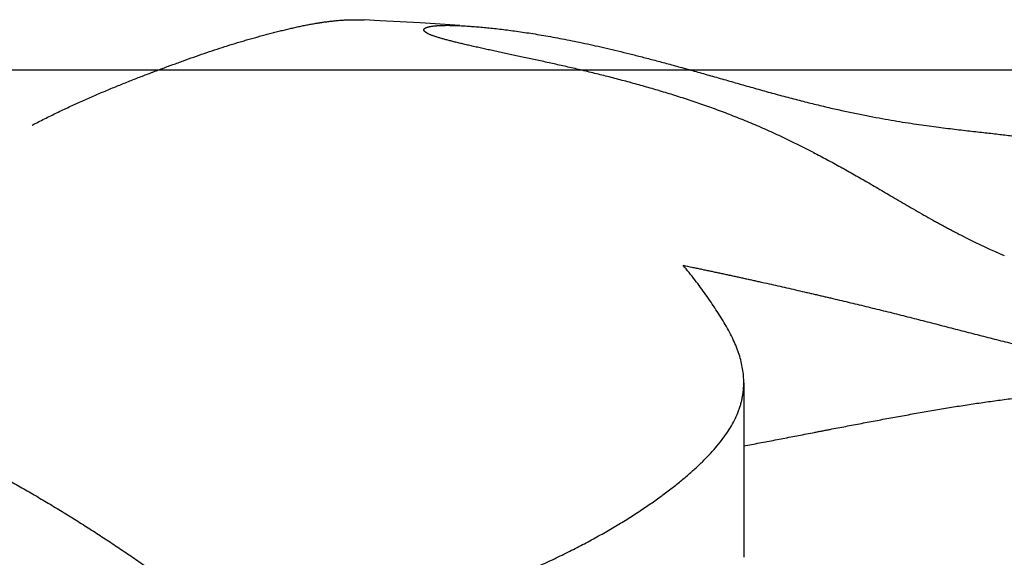
# Model space of a CAD drawing. Units: millimetres. Extents: x 0 to 297, y 0 to 210.
# Drawn here: x 52 to 58, y 177 to 180 of the extents above; entities that cross this region are included whole.
import ezdxf
from ezdxf.enums import TextEntityAlignment as Align

# ---------------------------------------------------------------- set-up
doc = ezdxf.new("R2010")
doc.units = ezdxf.units.MM
doc.header["$LTSCALE"] = 16.335
doc.layers.get('0').update_dxf_attribs({"linetype": 'CONTINUOUS'})
doc.styles.get("Standard").update_dxf_attribs({"font": 'cgtime.ttf'})
doc.dimstyles.new('DIMSTYLE_1', dxfattribs={"dimtxt": 2.5, "dimasz": 3.5, "dimexe": 1.5, "dimexo": 1, "dimgap": 1.25, "dimtad": 0, "dimtih": 1, "dimtoh": 1, "dimdec": 3, "dimtxsty": 'Standard', "dimblk": '_FILLED', "dimblk1": '_FILLED', "dimblk2": '_FILLED', "dimcen": 0.09, "dimadec": 3, "dimazin": 2, "dimtp": 0.15, "dimtm": 0.15, "dimtfac": 1, "dimtdec": 3, "dimtofl": 0, "dimtmove": 0, "dimatfit": 3, "dimldrblk": '_FILLED', "dimfxl": 1, "dimtolj": 1, "dimarcsym": 0})

# ---------------------------------------------------------------- blocks, each defined once
blk = doc.blocks.new('_FILLED')
at = {"color": 0, "linetype": 'ByBlock'}
blk.add_solid([(0, 0), (-1, 0.2143), (-1, -0.2143)], dxfattribs=at)
blk = doc.blocks.new('*D3')
at = {"color": 2, "linetype": 'Continuous', "transparency": 16777216}
for p, q in [((57.7933, 179.457), (15.2447, 179.457)), ((16.7447, 179.457), (16.7447, 161.0821)), ((16.7447, 137.7072), (16.7447, 152.3321)), ((23.5357, 137.7072), (15.2447, 137.7072))]:
    blk.add_line(p, q, dxfattribs=at)
at = {"color": 2, "linetype": 'Continuous', "transparency": 16777216, "xscale": 3.5, "yscale": 3.5, "zscale": 3.5}
for p, rotation in [((16.7447, 179.457), 90), ((16.7447, 137.7072), 270)]:
    blk.add_blockref('_FILLED', p, dxfattribs=dict(at, rotation=rotation))
at = {"color": 2, "linetype": 'Continuous', "transparency": 16777216}
for s, p, p2 in [('40', (12.0901, 157.3321), (15.7282, 157.3321)), ('mm', (15.7282, 157.3321), (21.3994, 157.3321)), ('1-5/8"', (11.9588, 153.5821), (21.5307, 153.5821))]:
    blk.add_text(s, height=2.5, dxfattribs=at).set_placement(p, p2, align=Align.FIT)

msp = doc.modelspace()

# ---------------------------------------------------------------- linework, layer by layer
at = {"color": 7, "linetype": 'Continuous'}
msp.add_line((56.0524, 177.6674), (56.0524, 176.6681), dxfattribs=at)
msp.add_lwpolyline([(54.4281, 179.7131), (54.3146, 179.7206), (54.2009, 179.7276), (54.0863, 179.7341), (53.9705, 179.7401), (53.88, 179.7447)], dxfattribs=at)
msp.add_arc((59.0725, 181.9414), 3.8618, 243.014, 246.6678, dxfattribs=at)
for points, knots in [([(51.9807, 179.143), (51.9925, 179.1492), (52.016, 179.1612), (52.0512, 179.179), (52.0864, 179.1964), (52.1215, 179.2135), (52.1565, 179.2302), (52.1915, 179.2466), (52.2262, 179.2626), (52.2609, 179.2783), (52.2953, 179.2937), (52.3297, 179.3087), (52.3638, 179.3234), (52.3977, 179.3379), (52.4315, 179.352), (52.4758, 179.3703), (52.5197, 179.3879), (52.5633, 179.4051), (52.5956, 179.4177), (52.6277, 179.4301), (52.6543, 179.4403), (52.6755, 179.4483), (52.6912, 179.4542), (52.7069, 179.4601), (52.7277, 179.4679), (52.7536, 179.4775), (52.7845, 179.489), (52.8151, 179.5002), (52.8556, 179.5149), (52.9252, 179.5398), (53.0043, 179.567), (53.083, 179.5926), (53.1319, 179.6079), (53.1711, 179.6197), (53.2005, 179.6284), (53.23, 179.6369), (53.2595, 179.6452), (53.2891, 179.6533), (53.3137, 179.6599), (53.3334, 179.6652), (53.3481, 179.669), (53.3627, 179.6728), (53.3773, 179.6765), (53.3918, 179.6802), (53.4109, 179.6849), (53.4346, 179.6907), (53.4628, 179.6973), (53.4905, 179.7035), (53.5179, 179.7095), (53.5448, 179.715), (53.5669, 179.7193), (53.5844, 179.7225), (53.5973, 179.7247), (53.608, 179.7265), (53.6164, 179.7279), (53.6227, 179.7288), (53.6289, 179.7298), (53.6351, 179.7307), (53.6413, 179.7316), (53.6496, 179.7328), (53.6598, 179.7342), (53.6721, 179.7358), (53.6843, 179.7373), (53.7003, 179.7392), (53.7203, 179.7413), (53.7401, 179.7431), (53.7559, 179.7442), (53.7714, 179.7451), (53.7906, 179.746), (53.8134, 179.7465), (53.836, 179.7465), (53.8583, 179.746), (53.8731, 179.7454), (53.8804, 179.745)], [0, 0, 0, 0, 0.019804, 0.03947, 0.059018, 0.078461, 0.097792, 0.117003, 0.136085, 0.15503, 0.17383, 0.192488, 0.211013, 0.229405, 0.247631, 0.265647, 0.301005, 0.318414, 0.335681, 0.352817, 0.369811, 0.378243, 0.386627, 0.394965, 0.403278, 0.419819, 0.436227, 0.452497, 0.468633, 0.500524, 0.562964, 0.593685, 0.624245, 0.63951, 0.654786, 0.670076, 0.685368, 0.700642, 0.715886, 0.723486, 0.731062, 0.738599, 0.746088, 0.753529, 0.760922, 0.775553, 0.789967, 0.804154, 0.818101, 0.831792, 0.845207, 0.851805, 0.858324, 0.86476, 0.867946, 0.871109, 0.874252, 0.877383, 0.880505, 0.883617, 0.889812, 0.895967, 0.902083, 0.908158, 0.920187, 0.932052, 0.937922, 0.94375, 0.955285, 0.966666, 0.977903, 0.989009, 1, 1, 1, 1]), ([(54.2224, 179.6852), (54.2223, 179.6855), (54.222, 179.6863), (54.2218, 179.6874), (54.2218, 179.6885), (54.2219, 179.6896), (54.2221, 179.6907), (54.2227, 179.6922), (54.2238, 179.6939), (54.2257, 179.6959), (54.2282, 179.6978), (54.2313, 179.6995), (54.2349, 179.7012), (54.2391, 179.7028), (54.2439, 179.7043), (54.2492, 179.7058), (54.2552, 179.7071), (54.2617, 179.7083), (54.2688, 179.7094), (54.2764, 179.7104), (54.2846, 179.7113), (54.2934, 179.7121), (54.3063, 179.713), (54.3238, 179.7138), (54.3466, 179.7142), (54.3717, 179.7142), (54.3991, 179.7135), (54.4289, 179.7124), (54.4609, 179.7107), (54.4831, 179.7092), (54.4945, 179.7083)], [0, 0, 0, 0, 0.004213, 0.008242, 0.01215, 0.016007, 0.019886, 0.023857, 0.032314, 0.041824, 0.052683, 0.065089, 0.079169, 0.09501, 0.112673, 0.132197, 0.15361, 0.176932, 0.202177, 0.229359, 0.258488, 0.28958, 0.322653, 0.394804, 0.475069, 0.563546, 0.6603, 0.76535, 0.878618, 1, 1, 1, 1]), ([(56.4512, 178.9862), (56.39, 179.0179), (56.2981, 179.0631), (56.1746, 179.1192), (56.0834, 179.1583), (55.9928, 179.195), (55.9028, 179.2293), (55.8133, 179.2613), (55.7246, 179.2912), (55.6366, 179.3192), (55.5495, 179.3455), (55.4633, 179.3702), (55.392, 179.3898), (55.3355, 179.4048), (55.2934, 179.4157), (55.2515, 179.4264), (55.2098, 179.4367), (55.1684, 179.4468), (55.114, 179.4598), (55.0469, 179.4754), (54.9676, 179.4933), (54.9027, 179.5075), (54.8518, 179.5185), (54.8145, 179.5265), (54.7778, 179.5343), (54.7418, 179.542), (54.7123, 179.5483), (54.6891, 179.5532), (54.672, 179.5569), (54.6552, 179.5605), (54.6331, 179.5653), (54.606, 179.5711), (54.5743, 179.5781), (54.5435, 179.5849), (54.5137, 179.5915), (54.485, 179.5981), (54.4574, 179.6045), (54.4309, 179.6108), (54.4057, 179.6169), (54.3818, 179.623), (54.3626, 179.628), (54.3479, 179.6319), (54.3374, 179.6348), (54.3272, 179.6376), (54.3174, 179.6405), (54.3079, 179.6432), (54.2989, 179.646), (54.2903, 179.6487), (54.2823, 179.6514), (54.2747, 179.6541), (54.2677, 179.6567), (54.2611, 179.6593), (54.2551, 179.6618), (54.2496, 179.6643), (54.2446, 179.6668), (54.24, 179.6693), (54.236, 179.6717), (54.2325, 179.674), (54.2295, 179.6763), (54.227, 179.6786), (54.2249, 179.6808), (54.2234, 179.6829), (54.2227, 179.6844), (54.2224, 179.6852)], [0, 0, 0, 0, 0.088082, 0.131036, 0.173321, 0.214973, 0.256028, 0.296513, 0.336428, 0.375769, 0.414543, 0.452755, 0.490408, 0.509048, 0.527578, 0.545998, 0.564305, 0.582484, 0.600493, 0.63591, 0.670555, 0.704353, 0.720896, 0.737176, 0.753171, 0.768855, 0.784198, 0.791729, 0.799168, 0.80652, 0.813787, 0.828045, 0.841914, 0.855369, 0.868386, 0.880944, 0.893024, 0.904607, 0.915676, 0.926216, 0.936209, 0.940999, 0.945651, 0.950162, 0.954525, 0.958735, 0.962771, 0.966596, 0.970215, 0.973625, 0.976828, 0.979825, 0.982616, 0.985203, 0.987588, 0.989774, 0.991764, 0.993563, 0.995177, 0.996613, 0.997884, 0.999005, 1, 1, 1, 1]), ([(54.4945, 179.7083), (54.5062, 179.7075), (54.5303, 179.7056), (54.5672, 179.7023), (54.6057, 179.6984), (54.6602, 179.6925), (54.7168, 179.6854), (54.7755, 179.6773), (54.8223, 179.6703), (54.8708, 179.6626), (54.9213, 179.654), (54.9737, 179.6446), (55.0281, 179.6342), (55.0845, 179.6229), (55.143, 179.6107), (55.2037, 179.5974), (55.2668, 179.583), (55.3323, 179.5675), (55.4004, 179.5508), (55.4711, 179.5329), (55.5444, 179.5138), (55.6205, 179.4934), (55.6991, 179.4718), (55.7804, 179.4491), (55.864, 179.4255), (55.935, 179.4052), (55.9929, 179.3887), (56.0368, 179.3762), (56.0811, 179.3636), (56.1256, 179.351), (56.1701, 179.3386), (56.2148, 179.3262), (56.2593, 179.314), (56.3037, 179.3021), (56.3477, 179.2906), (56.4056, 179.2757), (56.4765, 179.2581), (56.5329, 179.2448), (56.5607, 179.2384)], [0, 0, 0, 0, 0.016621, 0.034117, 0.052344, 0.071311, 0.111585, 0.132957, 0.155202, 0.178355, 0.202454, 0.227533, 0.253616, 0.280727, 0.308886, 0.338136, 0.368581, 0.400283, 0.433292, 0.467648, 0.503374, 0.540469, 0.578914, 0.618679, 0.659678, 0.701756, 0.723131, 0.744683, 0.766373, 0.788158, 0.809993, 0.831828, 0.853606, 0.875267, 0.896755, 0.918017, 0.959689, 1, 1, 1, 1]), ([(56.5607, 179.2384), (56.5873, 179.2323), (56.6394, 179.2208), (56.7162, 179.2047), (56.7899, 179.1903), (56.8604, 179.1774), (56.9277, 179.1658), (56.9919, 179.1556), (57.053, 179.1465), (57.1112, 179.1383), (57.1667, 179.1311), (57.2198, 179.1244), (57.2708, 179.1182), (57.3198, 179.1124), (57.3668, 179.107), (57.4259, 179.1003), (57.4955, 179.0924), (57.5623, 179.0848), (57.6126, 179.0789), (57.6482, 179.0746), (57.6825, 179.0704), (57.7153, 179.0661), (57.7469, 179.0619), (57.7863, 179.0564), (57.8325, 179.0496), (57.8766, 179.0424), (57.9097, 179.0365), (57.9399, 179.0309), (57.9621, 179.0264), (57.9765, 179.0232)], [0, 0, 0, 0, 0.057068, 0.1118, 0.164193, 0.214229, 0.2619, 0.307248, 0.350344, 0.391278, 0.430216, 0.467546, 0.50338, 0.537776, 0.570796, 0.602502, 0.66221, 0.717352, 0.743343, 0.768348, 0.792413, 0.815565, 0.83776, 0.859023, 0.898907, 0.935519, 0.952685, 0.969134, 1, 1, 1, 1]), ([(56.4512, 178.9862), (56.4769, 178.9728), (56.5288, 178.9455), (56.6069, 178.9029), (56.6728, 178.8659), (56.7264, 178.8353), (56.7675, 178.8116), (56.8095, 178.7872), (56.8523, 178.7621), (56.8961, 178.7363), (56.9411, 178.71), (56.9871, 178.6831), (57.0345, 178.6557), (57.0831, 178.6278), (57.1161, 178.6093), (57.1328, 178.5999)], [0, 0, 0, 0, 0.111041, 0.224405, 0.340661, 0.400138, 0.460722, 0.522617, 0.58597, 0.650847, 0.717289, 0.785359, 0.855125, 0.926643, 1, 1, 1, 1]), ([(57.1328, 178.5999), (57.1402, 178.5958), (57.155, 178.5876), (57.1774, 178.5753), (57.2002, 178.563), (57.2234, 178.5505), (57.247, 178.5379), (57.2792, 178.521), (57.3036, 178.5084), (57.3201, 178.5001)], [0, 0, 0, 0, 0.119385, 0.239255, 0.361279, 0.485465, 0.611379, 0.739039, 1, 1, 1, 1]), ([(55.9463, 178.0009), (55.9378, 178.0151), (55.9204, 178.0437), (55.884, 178.1009), (55.8355, 178.1723), (55.7727, 178.2571), (55.7281, 178.3126), (55.7049, 178.3401)], [0, 0, 0, 0, 0.119472, 0.240657, 0.487859, 0.741102, 1, 1, 1, 1]), ([(55.7049, 178.3401), (55.7217, 178.3366), (55.7469, 178.3313), (55.7805, 178.3243), (55.8057, 178.319), (55.8309, 178.3137), (55.8561, 178.3084), (55.8771, 178.3039), (55.8939, 178.3003), (55.9065, 178.2976), (55.9191, 178.295), (55.9317, 178.2923), (55.9444, 178.2896), (55.9612, 178.286), (55.9822, 178.2814), (56.0074, 178.276), (56.0327, 178.2705), (56.0579, 178.2649), (56.0831, 178.2594), (56.1084, 178.2538), (56.1336, 178.2482), (56.1672, 178.2407), (56.2261, 178.2275), (56.2934, 178.2122), (56.3607, 178.1968), (56.4027, 178.1872), (56.4363, 178.1794), (56.4615, 178.1735), (56.4867, 178.1676), (56.5119, 178.1618), (56.5371, 178.1559), (56.5707, 178.148), (56.6127, 178.1381), (56.663, 178.1261), (56.7133, 178.114), (56.7635, 178.1018), (56.8137, 178.0895), (56.8639, 178.0771), (56.914, 178.0646), (56.9641, 178.052), (57.0141, 178.0393), (57.064, 178.0266), (57.1139, 178.0138), (57.1638, 178.0009), (57.2301, 177.9838), (57.313, 177.9623), (57.3957, 177.941), (57.4619, 177.9241), (57.5279, 177.9074), (57.6103, 177.8868), (57.7092, 177.8629), (57.808, 177.84), (57.9067, 177.8184), (58.0053, 177.7983), (58.0875, 177.7828), (58.1532, 177.7713), (58.2024, 177.7632), (58.2516, 177.7555), (58.3169, 177.746), (58.3985, 177.7352), (58.48, 177.726), (58.5451, 177.7196), (58.5937, 177.7153), (58.6422, 177.7114), (58.6906, 177.708), (58.7389, 177.705), (58.787, 177.7024), (58.835, 177.7002), (58.867, 177.6989), (58.883, 177.6984)], [0, 0, 0, 0, 0.015838, 0.023762, 0.031689, 0.039619, 0.047552, 0.055489, 0.059458, 0.063427, 0.067398, 0.071369, 0.075341, 0.079313, 0.087259, 0.095208, 0.103159, 0.111112, 0.119066, 0.127023, 0.134981, 0.14294, 0.158864, 0.190723, 0.206658, 0.222594, 0.230562, 0.238531, 0.246499, 0.254467, 0.262435, 0.270403, 0.286336, 0.302266, 0.318193, 0.334114, 0.35003, 0.365939, 0.38184, 0.397732, 0.413615, 0.429488, 0.445349, 0.461198, 0.477033, 0.508661, 0.540224, 0.555979, 0.571715, 0.603125, 0.634447, 0.66567, 0.696786, 0.727785, 0.758658, 0.774044, 0.789395, 0.804709, 0.819986, 0.850423, 0.880697, 0.89577, 0.910799, 0.925783, 0.940722, 0.955614, 0.970458, 0.985254, 1, 1, 1, 1]), ([(56.0524, 177.6674), (56.0524, 177.6806), (56.0513, 177.7073), (56.0462, 177.7476), (56.0377, 177.7884), (56.0259, 177.8299), (56.0109, 177.872), (55.9926, 177.9147), (55.9711, 177.9579), (55.9549, 177.9865), (55.9463, 178.0009)], [0, 0, 0, 0, 0.111719, 0.225964, 0.343503, 0.46501, 0.591056, 0.722063, 0.858315, 1, 1, 1, 1]), ([(50.3399, 177.8031), (50.3472, 177.8004), (50.3618, 177.795), (50.38, 177.7881), (50.3945, 177.7825), (50.4054, 177.7784), (50.4163, 177.7742), (50.4309, 177.7686), (50.4491, 177.7617), (50.4708, 177.7533), (50.4926, 177.7449), (50.5143, 177.7364), (50.536, 177.7278), (50.565, 177.7164), (50.6011, 177.702), (50.6443, 177.6845), (50.6875, 177.6668), (50.7306, 177.649), (50.7736, 177.631), (50.8165, 177.6128), (50.8594, 177.5945), (50.9022, 177.5761), (50.9449, 177.5575), (50.9804, 177.5419), (51.0088, 177.5292), (51.0301, 177.5197), (51.0513, 177.5101), (51.0796, 177.4973), (51.1149, 177.4812), (51.1572, 177.4617), (51.2134, 177.4354), (51.2835, 177.402), (51.3673, 177.3613), (51.4506, 177.3198), (51.5336, 177.2775), (51.6024, 177.2416), (51.6573, 177.2126), (51.6983, 177.1906), (51.7393, 177.1684), (51.7938, 177.1386), (51.8616, 177.1008), (51.9426, 177.0547), (52.0231, 177.0078), (52.1032, 176.96), (52.1828, 176.9114), (52.262, 176.8619), (52.3406, 176.8117), (52.4189, 176.7606), (52.4966, 176.7087), (52.574, 176.656), (52.6508, 176.6027), (52.7273, 176.5486), (52.7907, 176.503), (52.8412, 176.4662), (52.8916, 176.4292), (52.9293, 176.4012), (52.9544, 176.3825)], [0, 0, 0, 0, 0.007822, 0.01564, 0.019548, 0.023456, 0.027365, 0.031273, 0.03909, 0.046906, 0.054721, 0.062535, 0.070348, 0.078161, 0.093783, 0.109402, 0.125019, 0.140633, 0.156245, 0.171855, 0.187463, 0.20307, 0.218674, 0.234277, 0.242077, 0.249877, 0.257677, 0.265476, 0.281074, 0.29667, 0.312265, 0.343453, 0.374638, 0.405821, 0.437005, 0.468189, 0.483783, 0.499377, 0.514972, 0.530568, 0.561765, 0.59297, 0.624183, 0.655408, 0.686646, 0.717898, 0.749166, 0.780452, 0.811756, 0.843079, 0.874423, 0.905787, 0.937172, 0.952872, 0.968577, 1, 1, 1, 1]), ([(56.0524, 177.3058), (56.0823, 177.3115), (56.1421, 177.3229), (56.2318, 177.34), (56.3065, 177.3544), (56.3663, 177.366), (56.4112, 177.3747), (56.4486, 177.3819), (56.4785, 177.3877), (56.5009, 177.3921), (56.5233, 177.3964), (56.5532, 177.4022), (56.5906, 177.4094), (56.6354, 177.418), (56.6803, 177.4266), (56.7252, 177.4351), (56.785, 177.4464), (56.8597, 177.4603), (56.9493, 177.4768), (57.039, 177.4929), (57.1285, 177.5085), (57.2032, 177.5212), (57.2629, 177.5309), (57.3076, 177.5381), (57.3523, 177.545), (57.4119, 177.5538), (57.4864, 177.5644), (57.5756, 177.5763), (57.6648, 177.5875), (57.7537, 177.598), (57.8278, 177.6063), (57.8869, 177.6126), (57.9311, 177.6173), (57.9753, 177.6218), (58.0121, 177.6254), (58.0415, 177.6283), (58.0635, 177.6304), (58.0818, 177.6321), (58.0965, 177.6335), (58.1075, 177.6345), (58.1184, 177.6355), (58.1331, 177.6369), (58.1513, 177.6385), (58.1733, 177.6404), (58.2024, 177.643), (58.2389, 177.6461), (58.2825, 177.6498), (58.3261, 177.6534), (58.384, 177.6582), (58.4561, 177.664), (58.528, 177.6699), (58.5854, 177.6745), (58.6282, 177.6779), (58.671, 177.6814), (58.7136, 177.6848), (58.7561, 177.6882), (58.7985, 177.6915), (58.8408, 177.695), (58.8689, 177.6972), (58.883, 177.6984)], [0, 0, 0, 0, 0.031899, 0.063819, 0.095755, 0.111726, 0.127699, 0.143673, 0.15166, 0.159646, 0.167633, 0.175619, 0.19159, 0.207559, 0.223524, 0.239486, 0.255443, 0.287339, 0.319207, 0.351041, 0.382834, 0.414579, 0.430432, 0.44627, 0.462094, 0.477901, 0.509464, 0.540953, 0.572361, 0.603683, 0.63491, 0.650487, 0.666038, 0.681562, 0.697058, 0.704796, 0.712527, 0.72025, 0.724109, 0.727966, 0.731821, 0.735674, 0.743375, 0.751068, 0.758753, 0.7741, 0.789414, 0.804696, 0.819943, 0.850334, 0.880581, 0.895648, 0.910677, 0.925666, 0.940616, 0.955525, 0.970392, 0.985218, 1, 1, 1, 1]), ([(54.0523, 176.3248), (54.0906, 176.3353), (54.1476, 176.3515), (54.223, 176.3741), (54.2968, 176.397), (54.3873, 176.4265), (54.4935, 176.4633), (54.5968, 176.5014), (54.6971, 176.5406), (54.7785, 176.5744), (54.8421, 176.6019), (54.8887, 176.6227), (54.9345, 176.6437), (54.994, 176.6718), (55.0664, 176.7074), (55.1505, 176.751), (55.2312, 176.7952), (55.3084, 176.8398), (55.3821, 176.8846), (55.4412, 176.9224), (55.4866, 176.9527), (55.5195, 176.9752), (55.5514, 176.9977), (55.5923, 177.0273), (55.6412, 177.0642), (55.6968, 177.1087), (55.7485, 177.1528), (55.7964, 177.1965), (55.8404, 177.2399), (55.8804, 177.283), (55.9163, 177.3257), (55.9482, 177.3681), (55.976, 177.4104), (55.9995, 177.4527), (56.0157, 177.4883), (56.0265, 177.5168), (56.0334, 177.5381), (56.0393, 177.5594), (56.0441, 177.5808), (56.0478, 177.6022), (56.0505, 177.6238), (56.0521, 177.6456), (56.0524, 177.6601), (56.0524, 177.6674)], [0, 0, 0, 0, 0.047295, 0.070626, 0.093742, 0.139309, 0.183966, 0.227686, 0.270443, 0.312215, 0.332724, 0.35298, 0.372979, 0.392719, 0.431411, 0.469034, 0.505564, 0.540978, 0.575251, 0.60836, 0.624472, 0.640286, 0.655798, 0.671005, 0.700496, 0.728745, 0.755743, 0.781493, 0.806007, 0.829312, 0.85145, 0.872488, 0.892521, 0.911676, 0.930094, 0.939077, 0.947938, 0.9567, 0.96539, 0.974034, 0.982663, 0.991307, 1, 1, 1, 1])]:
    msp.add_open_spline(points, degree=3, knots=knots, dxfattribs=at)

# ---------------------------------------------------------------- dimensions: what is measured, and where the dimension line sits
at = {"color": 2, "linetype": 'Continuous'}
dim = msp.add_linear_dim(base=(16.7447, 179.457), p1=(24.5357, 137.7072), p2=(58.7933, 179.457), angle=90, text='<>mm\\P1-5/8"', dimstyle='DIMSTYLE_1', dxfattribs=at)
dim.commit()
dim.dimension.update_dxf_attribs({"geometry": '*D3', "text_midpoint": (16.7447, 156.7071), "dimtype": 160})

doc.saveas('drawing.dxf')
